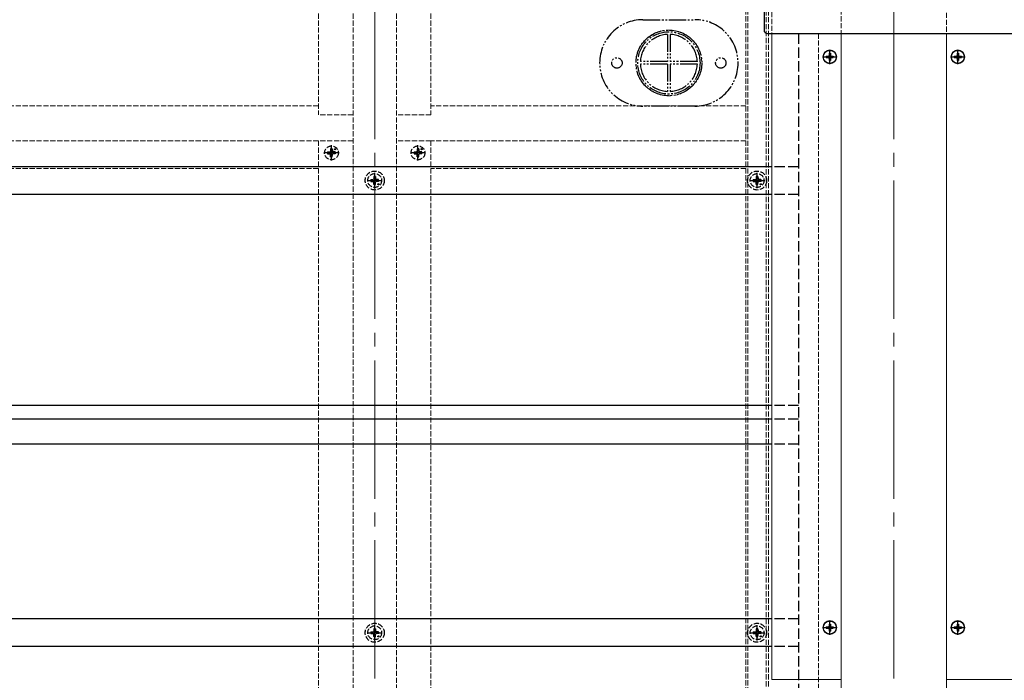
# Model space of a CAD drawing. Extents: x 175 to 1925, y 210 to 2815.
# Drawn here: x 1071 to 1640, y 709 to 1091 of the extents above; entities that cross this region are included whole.
import ezdxf

# ---------------------------------------------------------------- set-up
doc = ezdxf.new("R2010")
doc.units = 0
for name, pattern in [('YCENTER_1', [13, 10, -1, 1, -1]), ('YDIVIDE_1', [15, 10, -1, 1, -1, 1, -1]), ('YHIDDEN_1', [4, 3, -1])]:
    doc.linetypes.add(name, pattern=pattern)
doc.layers.add('YKK_12', color=2, linetype='CONTINUOUS', lineweight=13)
doc.layers.add('YKK_13', color=4, linetype='CONTINUOUS', lineweight=30)

msp = doc.modelspace()

# ---------------------------------------------------------------- linework, layer by layer
at = {"layer": 'YKK_12', "linetype": 'YCENTER_1', "ltscale": 8}
for p, q in [((1276, 1310), (1276, 602)), ((1576, 1310), (1576, 518.5))]:
    msp.add_line(p, q, dxfattribs=at)
at = {"layer": 'YKK_12', "linetype": 'YHIDDEN_1'}
for p, q in [((1243.5, 1150.5), (1243.5, 1036)), ((1263.5, 1150.5), (1263.5, 642)), ((1288.5, 1150.5), (1288.5, 642)), ((1308.5, 1150.5), (1308.5, 1036)), ((1490.5, 1153), (1490.5, 642)), ((1491.7, 1153), (1491.7, 642)), ((1545.5, 1153), (1545.5, 1083)), ((1606.5, 1123), (1606.5, 1083)), ((1502.3, 1100.5), (1502.3, 642)), ((1503.5, 1100.5), (1503.5, 642)), ((1505.5, 1099.5), (1505.5, 1083)), ((1532.5, 1083), (1532.5, 603.5)), ((1243.5, 1041.17), (1008.5, 1041.17)), ((1263.5, 1036), (1243.5, 1036)), ((1308.5, 1036), (1288.5, 1036)), ((1490.5, 1041.17), (1308.5, 1041.17)), ((1243.5, 1021), (1008.5, 1021)), ((1263.5, 1021), (1243.5, 1021)), ((1243.5, 1021), (1243.5, 642)), ((1308.5, 1021), (1288.5, 1021)), ((1490.5, 1021), (1308.5, 1021)), ((1308.5, 1021), (1308.5, 642)), ((1243.5, 1006), (1008.5, 1006)), ((1243.5, 1005), (1008.5, 1005)), ((1490.5, 1006), (1308.5, 1006)), ((1490.5, 1005), (1308.5, 1005))]:
    msp.add_line(p, q, dxfattribs=at)
at = {"layer": 'YKK_12'}
for p, q in [((1505.5, 1083), (1505.5, 709.5)), ((1545.5, 1083), (1545.5, 709.5)), ((1545.5, 1083), (1545.5, 603.5)), ((1606.5, 1083), (1606.5, 709.5)), ((1606.5, 1083), (1606.5, 603.5)), ((1505.5, 709.5), (1545.5, 709.5)), ((1646.5, 709.5), (1606.5, 709.5))]:
    msp.add_line(p, q, dxfattribs=at)
at = {"layer": 'YKK_12', "linetype": 'YHIDDEN_1'}
msp.add_circle((1446, 1066), 19, dxfattribs=at)
at = {"layer": 'YKK_12'}
for centre in [(1539, 1069.5), (1613, 1069.5), (1539, 739.5), (1613, 739.5)]:
    msp.add_circle(centre, 4, dxfattribs=at)
at = {"layer": 'YKK_13'}
for p, q in [((1501, 1151), (1501, 1085)), ((1503, 1083), (1649, 1083)), ((1536.95, 1069.85), (1536.95, 1069.15)), ((1536.95, 1069.85), (1538.15, 1069.85)), ((1538.65, 1071.55), (1539.35, 1071.55)), ((1538.65, 1071.55), (1538.65, 1070.35)), ((1539, 1065.35), (1539, 1073.65)), ((1539.35, 1071.55), (1539.35, 1070.35)), ((1539.85, 1069.85), (1541.05, 1069.85)), ((1541.05, 1069.85), (1541.05, 1069.15)), ((1610.95, 1069.85), (1610.95, 1069.15)), ((1610.95, 1069.85), (1612.15, 1069.85)), ((1612.65, 1071.55), (1613.35, 1071.55)), ((1612.65, 1071.55), (1612.65, 1070.35)), ((1613, 1065.35), (1613, 1073.65)), ((1613.35, 1071.55), (1613.35, 1070.35)), ((1613.85, 1069.85), (1615.05, 1069.85)), ((1615.05, 1069.85), (1615.05, 1069.15)), ((1534.85, 1069.5), (1543.15, 1069.5)), ((1536.95, 1069.15), (1538.15, 1069.15)), ((1538.65, 1068.65), (1538.65, 1067.45)), ((1538.65, 1067.45), (1539.35, 1067.45)), ((1539.35, 1068.65), (1539.35, 1067.45)), ((1539.85, 1069.15), (1541.05, 1069.15)), ((1608.85, 1069.5), (1617.15, 1069.5)), ((1610.95, 1069.15), (1612.15, 1069.15)), ((1612.65, 1068.65), (1612.65, 1067.45)), ((1612.65, 1067.45), (1613.35, 1067.45)), ((1613.35, 1068.65), (1613.35, 1067.45)), ((1613.85, 1069.15), (1615.05, 1069.15)), ((1536.95, 739.85), (1536.95, 739.15)), ((1536.95, 739.85), (1538.15, 739.85)), ((1538.65, 741.55), (1539.35, 741.55)), ((1538.65, 741.55), (1538.65, 740.35)), ((1539, 735.35), (1539, 743.65)), ((1539.35, 741.55), (1539.35, 740.35)), ((1539.85, 739.85), (1541.05, 739.85)), ((1541.05, 739.85), (1541.05, 739.15)), ((1610.95, 739.85), (1610.95, 739.15)), ((1610.95, 739.85), (1612.15, 739.85)), ((1612.65, 741.55), (1613.35, 741.55)), ((1612.65, 741.55), (1612.65, 740.35)), ((1613, 735.35), (1613, 743.65)), ((1613.35, 741.55), (1613.35, 740.35)), ((1613.85, 739.85), (1615.05, 739.85)), ((1615.05, 739.85), (1615.05, 739.15)), ((1534.85, 739.5), (1543.15, 739.5)), ((1536.95, 739.15), (1538.15, 739.15)), ((1538.65, 738.65), (1538.65, 737.45)), ((1538.65, 737.45), (1539.35, 737.45)), ((1539.35, 738.65), (1539.35, 737.45)), ((1539.85, 739.15), (1541.05, 739.15)), ((1608.85, 739.5), (1617.15, 739.5)), ((1610.95, 739.15), (1612.15, 739.15)), ((1612.65, 738.65), (1612.65, 737.45)), ((1612.65, 737.45), (1613.35, 737.45)), ((1613.35, 738.65), (1613.35, 737.45)), ((1613.85, 739.15), (1615.05, 739.15))]:
    msp.add_line(p, q, dxfattribs=at)
at = {"layer": 'YKK_13', "linetype": 'YDIVIDE_1'}
for p, q in [((1431, 1091), (1461, 1091)), ((1445.25, 1082.48), (1445.25, 1066.75)), ((1446.75, 1082.48), (1446.75, 1066.75)), ((1445.25, 1066.75), (1429.52, 1066.75)), ((1445.25, 1065.25), (1429.52, 1065.25)), ((1445.25, 1065.25), (1445.25, 1049.52)), ((1462.48, 1066.75), (1446.75, 1066.75)), ((1446.75, 1065.25), (1446.75, 1049.52)), ((1462.48, 1065.25), (1446.75, 1065.25)), ((1461, 1041), (1431, 1041))]:
    msp.add_line(p, q, dxfattribs=at)
at = {"layer": 'YKK_13', "linetype": 'YHIDDEN_1', "ltscale": 2}
for p, q in [((1521, 1083), (1521, 622.5)), ((1521, 1006), (1505.5, 1006)), ((1521, 990), (1505.5, 990)), ((1521, 868), (1505.5, 868)), ((1521, 860), (1505.5, 860)), ((1521, 845.5), (1505.5, 845.5)), ((1521, 744.5), (1505.5, 744.5)), ((1521, 728.5), (1505.5, 728.5))]:
    msp.add_line(p, q, dxfattribs=at)
at = {"layer": 'YKK_13', "linetype": 'YCENTER_1'}
for p, q in [((1255.4, 1014), (1246.6, 1014)), ((1251, 1009.6), (1251, 1018.4)), ((1305.4, 1014), (1296.6, 1014)), ((1301, 1009.6), (1301, 1018.4)), ((1276, 993.6), (1276, 1002.4)), ((1497, 993.6), (1497, 1002.4)), ((1271.6, 998), (1280.4, 998)), ((1492.6, 998), (1501.4, 998)), ((1276, 732.1), (1276, 740.9)), ((1497, 732.1), (1497, 740.9)), ((1271.6, 736.5), (1280.4, 736.5)), ((1492.6, 736.5), (1501.4, 736.5))]:
    msp.add_line(p, q, dxfattribs=at)
at = {"layer": 'YKK_13', "linetype": 'YHIDDEN_1'}
for p, q in [((1248.76, 1014.5), (1249.86, 1014.52)), ((1248.76, 1013.5), (1249.86, 1013.48)), ((1249.86, 1014.52), (1250.38, 1014.62)), ((1249.86, 1013.48), (1250.38, 1013.38)), ((1250.48, 1015.14), (1250.38, 1014.62)), ((1250.48, 1012.86), (1250.38, 1013.38)), ((1250.5, 1016.24), (1250.48, 1015.14)), ((1251.5, 1016.24), (1251.52, 1015.14)), ((1251.52, 1015.14), (1251.62, 1014.62)), ((1251.52, 1012.86), (1251.62, 1013.38)), ((1252.14, 1014.52), (1251.62, 1014.62)), ((1252.14, 1013.48), (1251.62, 1013.38)), ((1253.24, 1014.5), (1252.14, 1014.52)), ((1253.24, 1013.5), (1252.14, 1013.48)), ((1298.76, 1014.5), (1299.86, 1014.52)), ((1298.76, 1013.5), (1299.86, 1013.48)), ((1299.86, 1014.52), (1300.38, 1014.62)), ((1299.86, 1013.48), (1300.38, 1013.38)), ((1300.48, 1015.14), (1300.38, 1014.62)), ((1300.48, 1012.86), (1300.38, 1013.38)), ((1300.5, 1016.24), (1300.48, 1015.14)), ((1301.5, 1016.24), (1301.52, 1015.14)), ((1301.52, 1015.14), (1301.62, 1014.62)), ((1301.52, 1012.86), (1301.62, 1013.38)), ((1302.14, 1014.52), (1301.62, 1014.62)), ((1302.14, 1013.48), (1301.62, 1013.38)), ((1303.24, 1014.5), (1302.14, 1014.52)), ((1303.24, 1013.5), (1302.14, 1013.48)), ((1250.5, 1011.76), (1250.48, 1012.86)), ((1251.5, 1011.76), (1251.52, 1012.86)), ((1300.5, 1011.76), (1300.48, 1012.86)), ((1301.5, 1011.76), (1301.52, 1012.86)), ((1273.76, 998.5), (1274.86, 998.52)), ((1273.76, 997.5), (1274.86, 997.48)), ((1274.86, 998.52), (1275.38, 998.62)), ((1274.86, 997.48), (1275.38, 997.38)), ((1275.48, 999.14), (1275.38, 998.62)), ((1275.48, 996.86), (1275.38, 997.38)), ((1275.5, 1000.24), (1275.48, 999.14)), ((1275.5, 995.76), (1275.48, 996.86)), ((1276.5, 1000.24), (1276.52, 999.14)), ((1276.5, 995.76), (1276.52, 996.86)), ((1276.52, 999.14), (1276.62, 998.62)), ((1276.52, 996.86), (1276.62, 997.38)), ((1277.14, 998.52), (1276.62, 998.62)), ((1277.14, 997.48), (1276.62, 997.38)), ((1278.24, 998.5), (1277.14, 998.52)), ((1278.24, 997.5), (1277.14, 997.48)), ((1494.76, 998.5), (1495.86, 998.52)), ((1494.76, 997.5), (1495.86, 997.48)), ((1495.86, 998.52), (1496.38, 998.62)), ((1495.86, 997.48), (1496.38, 997.38)), ((1496.48, 999.14), (1496.38, 998.62)), ((1496.48, 996.86), (1496.38, 997.38)), ((1496.5, 1000.24), (1496.48, 999.14)), ((1496.5, 995.76), (1496.48, 996.86)), ((1497.5, 1000.24), (1497.52, 999.14)), ((1497.5, 995.76), (1497.52, 996.86)), ((1497.52, 999.14), (1497.62, 998.62)), ((1497.52, 996.86), (1497.62, 997.38)), ((1498.14, 998.52), (1497.62, 998.62)), ((1498.14, 997.48), (1497.62, 997.38)), ((1499.24, 998.5), (1498.14, 998.52)), ((1499.24, 997.5), (1498.14, 997.48)), ((1273.76, 737), (1274.86, 737.02)), ((1273.76, 736), (1274.86, 735.98)), ((1274.86, 737.02), (1275.38, 737.12)), ((1274.86, 735.98), (1275.38, 735.88)), ((1275.48, 737.64), (1275.38, 737.12)), ((1275.48, 735.36), (1275.38, 735.88)), ((1275.5, 738.74), (1275.48, 737.64)), ((1275.5, 734.26), (1275.48, 735.36)), ((1276.5, 738.74), (1276.52, 737.64)), ((1276.5, 734.26), (1276.52, 735.36)), ((1276.52, 737.64), (1276.62, 737.12)), ((1276.52, 735.36), (1276.62, 735.88)), ((1277.14, 737.02), (1276.62, 737.12)), ((1277.14, 735.98), (1276.62, 735.88)), ((1278.24, 737), (1277.14, 737.02)), ((1278.24, 736), (1277.14, 735.98)), ((1494.76, 737), (1495.86, 737.02)), ((1494.76, 736), (1495.86, 735.98)), ((1495.86, 737.02), (1496.38, 737.12)), ((1495.86, 735.98), (1496.38, 735.88)), ((1496.48, 737.64), (1496.38, 737.12)), ((1496.48, 735.36), (1496.38, 735.88)), ((1496.5, 738.74), (1496.48, 737.64)), ((1496.5, 734.26), (1496.48, 735.36)), ((1497.5, 738.74), (1497.52, 737.64)), ((1497.5, 734.26), (1497.52, 735.36)), ((1497.52, 737.64), (1497.62, 737.12)), ((1497.52, 735.36), (1497.62, 735.88)), ((1498.14, 737.02), (1497.62, 737.12)), ((1498.14, 735.98), (1497.62, 735.88)), ((1499.24, 737), (1498.14, 737.02)), ((1499.24, 736), (1498.14, 735.98))]:
    msp.add_line(p, q, dxfattribs=at)
at = {"layer": 'YKK_13', "ltscale": 2}
for p, q in [((1505.5, 1006), (448.5, 1006)), ((1505.5, 990), (448.5, 990)), ((1505.5, 868), (448.5, 868)), ((1505.5, 860), (448.5, 860)), ((1505.5, 845.5), (448.5, 845.5)), ((1505.5, 744.5), (448.5, 744.5)), ((1505.5, 728.5), (448.5, 728.5))]:
    msp.add_line(p, q, dxfattribs=at)
at = {"layer": 'YKK_13', "linetype": 'YDIVIDE_1'}
for centre, radius in [((1446, 1066), 19), ((1446, 1066), 18), ((1416, 1066), 3), ((1476, 1066), 3)]:
    msp.add_circle(centre, radius, dxfattribs=at)
at = {"layer": 'YKK_13'}
for centre in [(1539, 1069.5), (1613, 1069.5), (1539, 739.5), (1613, 739.5)]:
    msp.add_circle(centre, 3.75, dxfattribs=at)
at = {"layer": 'YKK_13', "linetype": 'YHIDDEN_1'}
for centre, radius in [((1251, 1014), 4), ((1253.12, 1016.12), 0.3), ((1301, 1014), 4), ((1303.12, 1016.12), 0.3), ((1276, 998), 5.5), ((1276, 998), 4), ((1497, 998), 5.5), ((1497, 998), 4), ((1278.12, 995.88), 0.3), ((1499.12, 995.88), 0.3), ((1276, 736.5), 5.5), ((1276, 736.5), 4), ((1497, 736.5), 5.5), ((1497, 736.5), 4), ((1278.12, 734.38), 0.3), ((1499.12, 734.38), 0.3)]:
    msp.add_circle(centre, radius, dxfattribs=at)
at = {"layer": 'YKK_13', "linetype": 'YDIVIDE_1'}
for centre, radius, start, end in [((1431, 1066), 25, 90, 270), ((1461, 1066), 25, 270, 90), ((1446, 1066), 16.5, 92.6053, 177.3947), ((1446, 1066), 16.5, 2.6053, 87.3947), ((1446, 1066), 16.5, 182.6053, 267.3947), ((1446, 1066), 16.5, 272.6053, 357.3947)]:
    msp.add_arc(centre, radius, start, end, dxfattribs=at)
at = {"layer": 'YKK_13'}
for centre, radius, start, end in [((1503, 1085), 2, 180, 270), ((1538.15, 1070.35), 0.5, 270, 0), ((1539.85, 1070.35), 0.5, 180, 270), ((1612.15, 1070.35), 0.5, 270, 0), ((1613.85, 1070.35), 0.5, 180, 270), ((1538.15, 1068.65), 0.5, 0, 90), ((1539.85, 1068.65), 0.5, 90, 180), ((1612.15, 1068.65), 0.5, 0, 90), ((1613.85, 1068.65), 0.5, 90, 180), ((1538.15, 740.35), 0.5, 270, 0), ((1539.85, 740.35), 0.5, 180, 270), ((1612.15, 740.35), 0.5, 270, 0), ((1613.85, 740.35), 0.5, 180, 270), ((1538.15, 738.65), 0.5, 0, 90), ((1539.85, 738.65), 0.5, 90, 180), ((1612.15, 738.65), 0.5, 0, 90), ((1613.85, 738.65), 0.5, 90, 180)]:
    msp.add_arc(centre, radius, start, end, dxfattribs=at)
at = {"layer": 'YKK_13', "linetype": 'YHIDDEN_1'}
for centre, start, end in [((1251, 1014), 167.4441, 192.5559), ((1251, 1014), 77.4441, 102.5559), ((1251, 1014), 347.4441, 12.5559), ((1301, 1014), 167.4441, 192.5559), ((1301, 1014), 77.4441, 102.5559), ((1301, 1014), 347.4441, 12.5559), ((1251, 1014), 257.4441, 282.5559), ((1301, 1014), 257.4441, 282.5559), ((1276, 998), 167.4441, 192.5559), ((1276, 998), 77.4441, 102.5559), ((1276, 998), 347.4441, 12.5559), ((1497, 998), 167.4441, 192.5559), ((1497, 998), 77.4441, 102.5559), ((1497, 998), 347.4441, 12.5559), ((1276, 998), 257.4441, 282.5559), ((1497, 998), 257.4441, 282.5559), ((1276, 736.5), 167.4441, 192.5559), ((1276, 736.5), 77.4441, 102.5559), ((1276, 736.5), 257.4441, 282.5559), ((1276, 736.5), 347.4441, 12.5559), ((1497, 736.5), 167.4441, 192.5559), ((1497, 736.5), 77.4441, 102.5559), ((1497, 736.5), 257.4441, 282.5559), ((1497, 736.5), 347.4441, 12.5559)]:
    msp.add_arc(centre, 2.3, start, end, dxfattribs=at)

doc.saveas('drawing.dxf')
